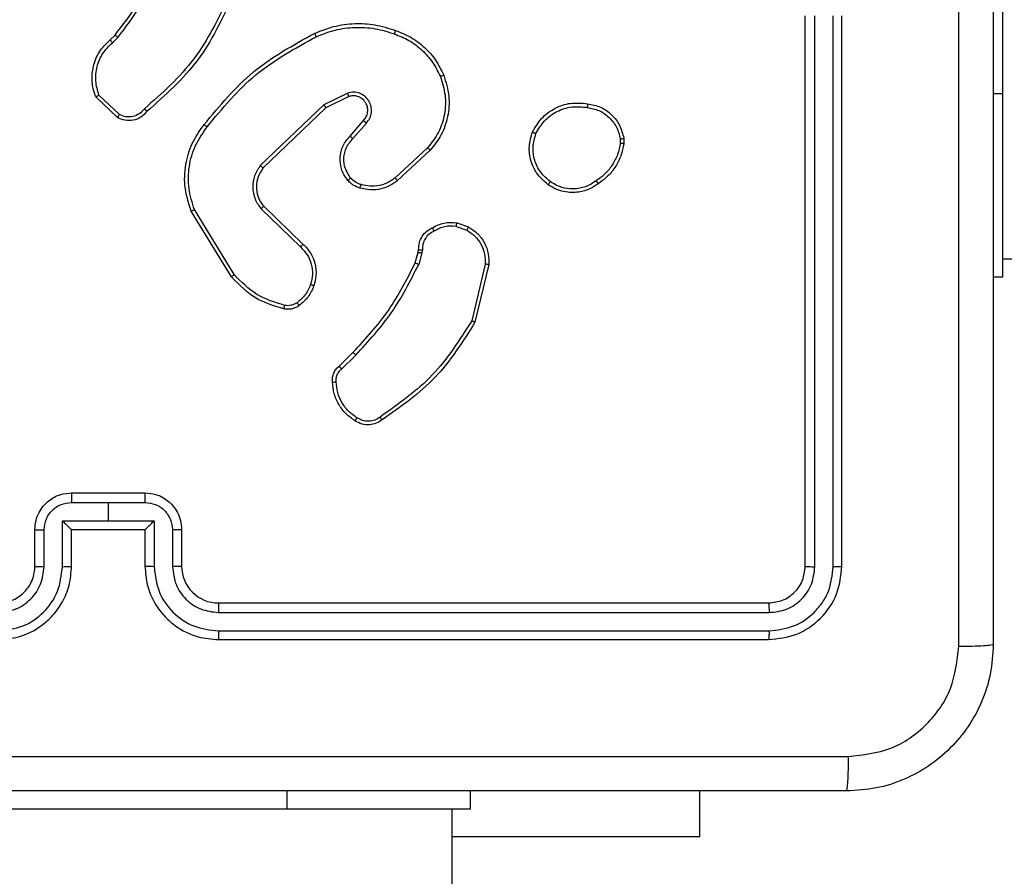
# Model space of a CAD drawing. Units: millimetres. Extents: x 3638 to 5306, y 2756 to 3863.
# Drawn here: x 4382 to 4388, y 3322 to 3327 of the extents above; entities that cross this region are included whole.
import ezdxf

# ---------------------------------------------------------------- set-up
doc = ezdxf.new("R2010")
doc.units = ezdxf.units.MM
doc.header["$LTSCALE"] = 200
doc.header["$PDSIZE"] = -1
doc.layers.add('VP-EQ', color=7, linetype='Continuous', true_color=0x8a3492)
doc.layers.add('VP-HIC', color=6, linetype='Continuous')
doc.dimstyles.get("Standard").update_dxf_attribs({"dimtxt": 14, "dimasz": 20, "dimexe": 20, "dimexo": 50, "dimgap": 20, "dimtad": 0, "dimdec": 0, "dimzin": 0, "dimdsep": 46, "dimtxsty": 'Standard', "dimcen": -0.09, "dimadec": 0, "dimazin": 0, "dimtfac": 1, "dimtdec": 4, "dimtofl": 0, "dimtmove": 0, "dimatfit": 3, "dimfxl": 70, "dimfxlon": 1, "dimtolj": 1, "dimtzin": 0, "dimarcsym": 0})

# ---------------------------------------------------------------- blocks, each defined once
blk = doc.blocks.new('wd1453')
at = {"color": 7, "linetype": 'Continuous', "lineweight": 25}
for p, q in [((3886.2701, 3749.1819), (3886.2701, 3747.1819)), ((3885.1951, 3744.6069), (3885.1951, 3747.6069)), ((3885.2476, 3744.6045), (3885.2475, 3747.6065)), ((3885.3477, 3744.6045), (3885.3476, 3747.6065)), ((3885.3951, 3744.6069), (3885.3951, 3747.6069)), ((3881.4052, 3747.4763), (3881.432, 3747.5027)), ((3881.4179, 3747.4607), (3881.4472, 3747.4896)), ((3881.445, 3747.0529), (3881.3268, 3747.1655)), ((3881.4557, 3747.0696), (3881.3443, 3747.1753)), ((3882.7004, 3747.186), (3882.5706, 3747.1226)), ((3882.7064, 3747.1673), (3882.5818, 3747.1065)), ((3886.2701, 3747.1819), (3886.2701, 3746.1819)), ((3882.5706, 3747.1226), (3882.2239, 3746.7909)), ((3882.5818, 3747.1065), (3882.2392, 3746.7785)), ((3882.7132, 3746.9519), (3882.7869, 3747.0368)), ((3882.728, 3746.9378), (3882.802, 3747.023)), ((3884.1864, 3746.9363), (3884.1866, 3746.9124)), ((3884.2055, 3746.9396), (3884.2058, 3746.9101)), ((3883.1359, 3746.8874), (3882.9599, 3746.7241)), ((3883.1501, 3746.8741), (3882.9721, 3746.7089)), ((3882.0821, 3746.1965), (3881.865, 3746.5507)), ((3882.2278, 3746.5553), (3882.4431, 3746.3477)), ((3882.2424, 3746.5691), (3882.456, 3746.3632)), ((3882.0664, 3746.1844), (3881.8464, 3746.5433)), ((3883.2919, 3746.4593), (3883.3496, 3746.4385)), ((3883.2951, 3746.4794), (3883.3585, 3746.4565)), ((3883.0688, 3746.2612), (3883.0852, 3746.3181)), ((3883.0852, 3746.3181), (3883.0872, 3746.3326)), ((3883.1054, 3746.3149), (3883.0875, 3746.2526)), ((3883.1077, 3746.3312), (3883.1054, 3746.3149)), ((3886.2701, 3746.2819), (3898.5154, 3746.2819)), ((3883.4497, 3746.2533), (3883.3766, 3745.9448)), ((3883.4691, 3746.252), (3883.3942, 3745.9369)), ((3886.2701, 3746.1819), (3886.2201, 3746.1819)), ((3882.6539, 3745.6974), (3882.7297, 3745.7731)), ((3882.6674, 3745.6816), (3882.7441, 3745.7583)), ((3881.1951, 3745.0069), (3881.5951, 3745.0069)), ((3881.1949, 3744.9548), (3881.3951, 3744.9548)), ((3881.3951, 3744.9548), (3881.5952, 3744.9548)), ((3881.3951, 3744.9548), (3881.3951, 3744.8547)), ((3881.1449, 3744.8547), (3881.3951, 3744.8547)), ((3881.1449, 3744.6046), (3881.1449, 3744.8547)), ((3881.3951, 3744.8547), (3881.6452, 3744.8547)), ((3881.6452, 3744.8547), (3881.6452, 3744.6046)), ((3880.9951, 3744.6069), (3880.9951, 3744.8069)), ((3881.0448, 3744.6046), (3881.0448, 3744.8047)), ((3881.1951, 3744.8069), (3881.195, 3744.8069)), ((3881.1951, 3744.6069), (3881.1951, 3744.8069)), ((3881.1951, 3744.8069), (3881.5951, 3744.8069)), ((3881.5951, 3744.8069), (3881.5951, 3744.6069)), ((3881.5951, 3744.8069), (3881.5951, 3744.8069)), ((3881.7453, 3744.8047), (3881.7453, 3744.6046)), ((3881.7951, 3744.8069), (3881.7951, 3744.6069)), ((3881.9951, 3744.4069), (3884.9951, 3744.4069)), ((3881.9954, 3744.3544), (3884.9974, 3744.3543)), ((3881.9954, 3744.2543), (3884.9974, 3744.2543)), ((3881.9951, 3744.2069), (3884.9951, 3744.2069)), ((3883.3701, 3743.2819), (3883.3701, 3743.3819)), ((3884.6201, 3743.1319), (3884.6201, 3743.3819)), ((3882.3701, 3743.2819), (3880.3701, 3743.2819)), ((3883.3701, 3743.2819), (3882.3701, 3743.2819)), ((3883.2701, 3679.0819), (3883.2701, 3743.2819)), ((3884.6201, 3743.1319), (3883.2701, 3743.1319))]:
    blk.add_line(p, q, dxfattribs=at)
at = {"color": 8, "linetype": 'Continuous', "lineweight": 25}
for p, q in [((3886.2701, 3747.1819), (3886.2201, 3747.1819)), ((3882.3701, 3743.2819), (3882.3701, 3743.3819))]:
    blk.add_line(p, q, dxfattribs=at)
at = {"color": 7, "linetype": 'Continuous', "lineweight": 25}
blk.add_arc((3881.995, 3744.6069), 0.2, 179.9923, 270.0042, dxfattribs=at)
for points, knots in [([(3886.0324, 3744.1711), (3886.0323, 3745.0676), (3886.0323, 3746.8605), (3886.0323, 3749.5533), (3886.0323, 3751.3461), (3886.0324, 3752.2426)], [0, 0, 0, 0, 0.333337, 0.666663, 1, 1, 1, 1]), ([(3886.2201, 3752.2319), (3886.2201, 3751.3379), (3886.2201, 3749.5497), (3886.2201, 3746.8641), (3886.2201, 3745.0758), (3886.2201, 3744.1819)], [0, 0, 0, 0, 0.333295, 0.666702, 1, 1, 1, 1]), ([(3881.432, 3747.5027), (3881.4738, 3747.5564), (3881.5584, 3747.665), (3881.6126, 3747.7915), (3881.6399, 3747.8555)], [0, 0, 0, 0, 0.494656, 1, 1, 1, 1]), ([(3881.4472, 3747.4896), (3881.4902, 3747.5449), (3881.5762, 3747.6555), (3881.6313, 3747.7843), (3881.6588, 3747.8488)], [0, 0, 0, 0, 0.500025, 1, 1, 1, 1]), ([(3882.0506, 3747.7085), (3881.9946, 3747.5916), (3881.8825, 3747.3579), (3881.6886, 3747.1859), (3881.5917, 3747.0999)], [0, 0, 0, 0, 0.499999, 1, 1, 1, 1]), ([(3882.0694, 3747.7022), (3882.0139, 3747.5854), (3881.9013, 3747.3487), (3881.7054, 3747.1744), (3881.6061, 3747.0861)], [0, 0, 0, 0, 0.493276, 1, 1, 1, 1]), ([(3882.52, 3747.5115), (3882.5541, 3747.5253), (3882.6242, 3747.5535), (3882.7361, 3747.5678), (3882.8509, 3747.5624), (3882.923, 3747.5397), (3882.9602, 3747.528)], [0, 0, 0, 0, 0.243398, 0.499996, 0.74201, 1, 1, 1, 1]), ([(3882.5287, 3747.4932), (3882.5626, 3747.5067), (3882.6304, 3747.5337), (3882.7396, 3747.5469), (3882.8495, 3747.5418), (3882.9191, 3747.5199), (3882.9539, 3747.509)], [0, 0, 0, 0, 0.249959, 0.500007, 0.750059, 1, 1, 1, 1]), ([(3882.9602, 3747.528), (3882.9602, 3747.5278), (3882.9601, 3747.5273), (3882.9592, 3747.5243), (3882.958, 3747.5207), (3882.9569, 3747.5173), (3882.9555, 3747.5133), (3882.9545, 3747.5104), (3882.9539, 3747.509)], [0, 0, 0, 0, 0.209386, 0.445121, 0.573382, 0.709156, 0.851304, 1, 1, 1, 1]), ([(3882.9602, 3747.528), (3882.989, 3747.5166), (3883.0466, 3747.4938), (3883.1208, 3747.4371), (3883.183, 3747.3674), (3883.21, 3747.3117), (3883.2236, 3747.2839)], [0, 0, 0, 0, 0.250005, 0.500008, 0.750008, 1, 1, 1, 1]), ([(3881.3268, 3747.1655), (3881.3199, 3747.1862), (3881.3094, 3747.2178), (3881.3048, 3747.2775), (3881.3134, 3747.3444), (3881.3473, 3747.4201), (3881.3867, 3747.4583), (3881.4052, 3747.4763)], [0, 0, 0, 0, 0.190196, 0.290668, 0.522252, 0.775128, 1, 1, 1, 1]), ([(3881.3443, 3747.1753), (3881.3369, 3747.2006), (3881.3221, 3747.2513), (3881.3309, 3747.3309), (3881.3615, 3747.4051), (3881.3991, 3747.4422), (3881.4179, 3747.4607)], [0, 0, 0, 0, 0.249982, 0.499936, 0.749827, 1, 1, 1, 1]), ([(3881.4052, 3747.4763), (3881.4054, 3747.4761), (3881.4057, 3747.4756), (3881.4087, 3747.472), (3881.4129, 3747.4668), (3881.4162, 3747.4628), (3881.4179, 3747.4607)], [0, 0, 0, 0, 0.2501858, 0.4999624, 0.7493186, 1, 1, 1, 1]), ([(3881.432, 3747.5027), (3881.4323, 3747.5024), (3881.4328, 3747.5019), (3881.4369, 3747.4984), (3881.4419, 3747.4941), (3881.4455, 3747.4911), (3881.4472, 3747.4896)], [0, 0, 0, 0, 0.279856, 0.559151, 0.779765, 1, 1, 1, 1]), ([(3881.9175, 3747.0142), (3882.002, 3747.1164), (3882.1709, 3747.3208), (3882.4036, 3747.448), (3882.52, 3747.5115)], [0, 0, 0, 0, 0.500129, 1, 1, 1, 1]), ([(3881.9335, 3747.0017), (3882.017, 3747.1026), (3882.184, 3747.3045), (3882.4138, 3747.4303), (3882.5287, 3747.4932)], [0, 0, 0, 0, 0.499988, 1, 1, 1, 1]), ([(3882.52, 3747.5115), (3882.5201, 3747.5113), (3882.5204, 3747.5107), (3882.5224, 3747.5065), (3882.5253, 3747.5004), (3882.5275, 3747.4956), (3882.5287, 3747.4932)], [0, 0, 0, 0, 0.2501279, 0.4999049, 0.7501412, 1, 1, 1, 1]), ([(3882.9539, 3747.509), (3882.9814, 3747.498), (3883.0363, 3747.4762), (3883.1068, 3747.4217), (3883.1665, 3747.3556), (3883.1925, 3747.3026), (3883.2055, 3747.276)], [0, 0, 0, 0, 0.249927, 0.499984, 0.75009, 1, 1, 1, 1]), ([(3883.2055, 3747.276), (3883.216, 3747.2428), (3883.237, 3747.1763), (3883.2317, 3747.0708), (3883.2002, 3746.9699), (3883.1573, 3746.9149), (3883.1359, 3746.8874)], [0, 0, 0, 0, 0.249968, 0.499972, 0.749847, 1, 1, 1, 1]), ([(3883.2236, 3747.2839), (3883.2353, 3747.2462), (3883.2584, 3747.1724), (3883.2494, 3747.0584), (3883.2146, 3746.9557), (3883.1712, 3746.9008), (3883.1501, 3746.8741)], [0, 0, 0, 0, 0.268415, 0.524551, 0.76841, 1, 1, 1, 1]), ([(3883.2236, 3747.2839), (3883.2233, 3747.2837), (3883.2228, 3747.2834), (3883.2187, 3747.2816), (3883.2127, 3747.279), (3883.2079, 3747.277), (3883.2055, 3747.276)], [0, 0, 0, 0, 0.250402, 0.499678, 0.749498, 1, 1, 1, 1]), ([(3881.3268, 3747.1655), (3881.327, 3747.1656), (3881.3275, 3747.1658), (3881.3303, 3747.1674), (3881.3336, 3747.1692), (3881.3367, 3747.171), (3881.3404, 3747.173), (3881.343, 3747.1745), (3881.3443, 3747.1753)], [0, 0, 0, 0, 0.213605, 0.450707, 0.578345, 0.712832, 0.853465, 1, 1, 1, 1]), ([(3882.802, 3747.023), (3882.8088, 3747.0316), (3882.8225, 3747.0488), (3882.8312, 3747.0813), (3882.8293, 3747.1145), (3882.8166, 3747.1452), (3882.7946, 3747.1703), (3882.7656, 3747.1866), (3882.7326, 3747.1932), (3882.7112, 3747.1884), (3882.7004, 3747.186)], [0, 0, 0, 0, 0.125088, 0.250158, 0.374939, 0.499987, 0.624886, 0.749993, 0.875017, 1, 1, 1, 1]), ([(3882.7064, 3747.1673), (3882.7064, 3747.1676), (3882.7062, 3747.1682), (3882.7049, 3747.1724), (3882.7029, 3747.1786), (3882.7012, 3747.1835), (3882.7004, 3747.186)], [0, 0, 0, 0, 0.249751, 0.499767, 0.749446, 1, 1, 1, 1]), ([(3882.7869, 3747.0368), (3882.7924, 3747.0435), (3882.8034, 3747.057), (3882.8101, 3747.0813), (3882.8097, 3747.1056), (3882.8017, 3747.1305), (3882.7864, 3747.15), (3882.7688, 3747.162), (3882.7508, 3747.1695), (3882.7293, 3747.1727), (3882.7135, 3747.1689), (3882.7064, 3747.1673)], [0, 0, 0, 0, 0.122004, 0.248521, 0.350825, 0.46724, 0.61705, 0.696852, 0.769154, 0.895992, 1, 1, 1, 1]), ([(3881.6061, 3747.0861), (3881.5957, 3747.0748), (3881.5749, 3747.0523), (3881.5314, 3747.0361), (3881.4857, 3747.0347), (3881.4585, 3747.0468), (3881.445, 3747.0529)], [0, 0, 0, 0, 0.254988, 0.506627, 0.75496, 1, 1, 1, 1]), ([(3881.5917, 3747.0999), (3881.5832, 3747.0903), (3881.5662, 3747.0712), (3881.53, 3747.0564), (3881.491, 3747.0542), (3881.4675, 3747.0645), (3881.4557, 3747.0696)], [0, 0, 0, 0, 0.249919, 0.499909, 0.749679, 1, 1, 1, 1]), ([(3881.6061, 3747.0861), (3881.6059, 3747.0862), (3881.6055, 3747.0866), (3881.6031, 3747.0891), (3881.6002, 3747.0917), (3881.5977, 3747.0942), (3881.5948, 3747.0969), (3881.5927, 3747.0989), (3881.5917, 3747.0999)], [0, 0, 0, 0, 0.228363, 0.470447, 0.59669, 0.727734, 0.862162, 1, 1, 1, 1]), ([(3882.5818, 3747.1065), (3882.5817, 3747.1066), (3882.5815, 3747.107), (3882.5799, 3747.1093), (3882.5779, 3747.1122), (3882.5758, 3747.1152), (3882.5733, 3747.1187), (3882.5715, 3747.1212), (3882.5706, 3747.1226)], [0, 0, 0, 0, 0.194388, 0.425021, 0.554786, 0.693755, 0.842215, 1, 1, 1, 1]), ([(3883.7077, 3746.9733), (3883.7226, 3746.9994), (3883.753, 3747.0524), (3883.8277, 3747.1064), (3883.9161, 3747.1369), (3883.9769, 3747.1312), (3884.0083, 3747.1282)], [0, 0, 0, 0, 0.245334, 0.500027, 0.742737, 1, 1, 1, 1]), ([(3883.7267, 3746.9652), (3883.741, 3746.9897), (3883.7696, 3747.0386), (3883.8395, 3747.0891), (3883.9213, 3747.1166), (3883.9777, 3747.1109), (3884.006, 3747.1081)], [0, 0, 0, 0, 0.249973, 0.499924, 0.749749, 1, 1, 1, 1]), ([(3884.0083, 3747.1282), (3884.0083, 3747.1279), (3884.0084, 3747.1274), (3884.0081, 3747.1241), (3884.0076, 3747.1202), (3884.0072, 3747.1166), (3884.0066, 3747.1125), (3884.0062, 3747.1096), (3884.006, 3747.1081)], [0, 0, 0, 0, 0.21967, 0.458415, 0.585458, 0.718792, 0.856775, 1, 1, 1, 1]), ([(3884.006, 3747.1081), (3884.028, 3747.1036), (3884.072, 3747.0947), (3884.1279, 3747.0556), (3884.17, 3747.0018), (3884.181, 3746.9582), (3884.1864, 3746.9363)], [0, 0, 0, 0, 0.249962, 0.499927, 0.749767, 1, 1, 1, 1]), ([(3884.0083, 3747.1282), (3884.0324, 3747.1233), (3884.0806, 3747.1135), (3884.1413, 3747.0704), (3884.1874, 3747.0116), (3884.1994, 3746.9638), (3884.2055, 3746.9396)], [0, 0, 0, 0, 0.250013, 0.499982, 0.746691, 1, 1, 1, 1]), ([(3881.445, 3747.0529), (3881.4451, 3747.0531), (3881.4454, 3747.0535), (3881.4472, 3747.0562), (3881.4492, 3747.0593), (3881.4511, 3747.0623), (3881.4533, 3747.0658), (3881.4549, 3747.0683), (3881.4557, 3747.0696)], [0, 0, 0, 0, 0.215559, 0.453487, 0.580968, 0.714658, 0.854626, 1, 1, 1, 1]), ([(3882.7869, 3747.0368), (3882.787, 3747.0368), (3882.7873, 3747.0366), (3882.789, 3747.035), (3882.7915, 3747.0327), (3882.7943, 3747.0301), (3882.7979, 3747.0268), (3882.8006, 3747.0243), (3882.802, 3747.023)], [0, 0, 0, 0, 0.155916, 0.374796, 0.507587, 0.655534, 0.819816, 1, 1, 1, 1]), ([(3881.8464, 3746.5433), (3881.8323, 3746.5892), (3881.8051, 3746.6771), (3881.8157, 3746.8098), (3881.8529, 3746.9239), (3881.8968, 3746.9852), (3881.9175, 3747.0142)], [0, 0, 0, 0, 0.286585, 0.548834, 0.786608, 1, 1, 1, 1]), ([(3881.865, 3746.5507), (3881.8528, 3746.5889), (3881.8286, 3746.6652), (3881.8323, 3746.7863), (3881.8645, 3746.9033), (3881.9105, 3746.9689), (3881.9335, 3747.0017)], [0, 0, 0, 0, 0.250012, 0.499978, 0.749901, 1, 1, 1, 1]), ([(3881.9335, 3747.0017), (3881.9322, 3747.0027), (3881.9298, 3747.0046), (3881.9264, 3747.0072), (3881.9235, 3747.0095), (3881.9205, 3747.0118), (3881.918, 3747.0138), (3881.9177, 3747.0141), (3881.9175, 3747.0142)], [0, 0, 0, 0, 0.150329, 0.293531, 0.429042, 0.557352, 0.792415, 1, 1, 1, 1]), ([(3882.7011, 3746.7103), (3882.6934, 3746.7207), (3882.6788, 3746.7403), (3882.6623, 3746.782), (3882.6558, 3746.8363), (3882.6708, 3746.901), (3882.6992, 3746.9352), (3882.7132, 3746.9519)], [0, 0, 0, 0, 0.145255, 0.27603, 0.502107, 0.756335, 1, 1, 1, 1]), ([(3882.7165, 3746.723), (3882.7056, 3746.7396), (3882.6837, 3746.7727), (3882.6764, 3746.8328), (3882.6898, 3746.8921), (3882.7153, 3746.9225), (3882.728, 3746.9378)], [0, 0, 0, 0, 0.249974, 0.499852, 0.749605, 1, 1, 1, 1]), ([(3882.7132, 3746.9519), (3882.7133, 3746.9517), (3882.7137, 3746.9514), (3882.716, 3746.9492), (3882.7187, 3746.9466), (3882.7215, 3746.944), (3882.7246, 3746.9411), (3882.7269, 3746.9389), (3882.728, 3746.9378)], [0, 0, 0, 0, 0.205834, 0.440683, 0.569536, 0.705263, 0.849601, 1, 1, 1, 1]), ([(3883.7923, 3746.6878), (3883.7698, 3746.7076), (3883.7292, 3746.7432), (3883.6961, 3746.8178), (3883.685, 3746.8959), (3883.7001, 3746.9476), (3883.7077, 3746.9733)], [0, 0, 0, 0, 0.277667, 0.49989, 0.750876, 1, 1, 1, 1]), ([(3883.7077, 3746.9733), (3883.7079, 3746.9732), (3883.7084, 3746.973), (3883.7115, 3746.9717), (3883.7151, 3746.9701), (3883.7186, 3746.9687), (3883.7225, 3746.967), (3883.7253, 3746.9658), (3883.7267, 3746.9652)], [0, 0, 0, 0, 0.217074, 0.455196, 0.583239, 0.716721, 0.85559, 1, 1, 1, 1]), ([(3883.8046, 3746.7037), (3883.7859, 3746.7198), (3883.7485, 3746.7519), (3883.7166, 3746.8198), (3883.7064, 3746.8941), (3883.7199, 3746.9415), (3883.7267, 3746.9652)], [0, 0, 0, 0, 0.25023, 0.500058, 0.750054, 1, 1, 1, 1]), ([(3884.1864, 3746.9363), (3884.189, 3746.9367), (3884.194, 3746.9375), (3884.2003, 3746.9386), (3884.2046, 3746.9393), (3884.2052, 3746.9395), (3884.2055, 3746.9396)], [0, 0, 0, 0, 0.25035, 0.500031, 0.749441, 1, 1, 1, 1]), ([(3883.1501, 3746.8741), (3883.1499, 3746.8744), (3883.1495, 3746.8748), (3883.1462, 3746.8778), (3883.1415, 3746.8822), (3883.1378, 3746.8857), (3883.1359, 3746.8874)], [0, 0, 0, 0, 0.250588, 0.499965, 0.749856, 1, 1, 1, 1]), ([(3884.1866, 3746.9124), (3884.1825, 3746.8919), (3884.1743, 3746.8509), (3884.1451, 3746.795), (3884.1063, 3746.7452), (3884.0725, 3746.7206), (3884.0555, 3746.7083)], [0, 0, 0, 0, 0.249962, 0.500005, 0.750101, 1, 1, 1, 1]), ([(3884.2058, 3746.9101), (3884.2015, 3746.8885), (3884.193, 3746.8451), (3884.1626, 3746.7854), (3884.1211, 3746.732), (3884.0847, 3746.7056), (3884.0664, 3746.6923)], [0, 0, 0, 0, 0.24699, 0.495981, 0.746975, 1, 1, 1, 1]), ([(3884.2058, 3746.9101), (3884.2054, 3746.9101), (3884.2046, 3746.9102), (3884.1996, 3746.9108), (3884.1933, 3746.9115), (3884.1889, 3746.9121), (3884.1866, 3746.9124)], [0, 0, 0, 0, 0.279715, 0.558991, 0.779409, 1, 1, 1, 1]), ([(3882.2239, 3746.7909), (3882.2121, 3746.7729), (3882.1886, 3746.7371), (3882.1795, 3746.6723), (3882.1909, 3746.608), (3882.2155, 3746.5728), (3882.2278, 3746.5553)], [0, 0, 0, 0, 0.250279, 0.500106, 0.750121, 1, 1, 1, 1]), ([(3882.2392, 3746.7785), (3882.2289, 3746.763), (3882.2083, 3746.7318), (3882.1998, 3746.6769), (3882.2066, 3746.6342), (3882.2208, 3746.5981), (3882.2338, 3746.5806), (3882.2424, 3746.5691)], [0, 0, 0, 0, 0.2442, 0.489943, 0.713074, 0.811074, 1, 1, 1, 1]), ([(3882.2392, 3746.7785), (3882.2389, 3746.7787), (3882.2384, 3746.779), (3882.2349, 3746.7819), (3882.2299, 3746.786), (3882.2259, 3746.7892), (3882.2239, 3746.7909)], [0, 0, 0, 0, 0.250539, 0.500295, 0.749702, 1, 1, 1, 1]), ([(3882.7011, 3746.7103), (3882.7013, 3746.7105), (3882.7019, 3746.7108), (3882.7054, 3746.7137), (3882.7105, 3746.718), (3882.7145, 3746.7213), (3882.7165, 3746.723)], [0, 0, 0, 0, 0.249793, 0.500404, 0.750034, 1, 1, 1, 1]), ([(3882.7668, 3746.6685), (3882.7544, 3746.6731), (3882.7405, 3746.6783), (3882.726, 3746.688), (3882.7153, 3746.6957), (3882.7072, 3746.704), (3882.7011, 3746.7103)], [0, 0, 0, 0, 0.499366, 0.560135, 0.663805, 1, 1, 1, 1]), ([(3882.7729, 3746.6872), (3882.7623, 3746.6912), (3882.7409, 3746.6992), (3882.7247, 3746.7151), (3882.7165, 3746.723)], [0, 0, 0, 0, 0.500034, 1, 1, 1, 1]), ([(3882.9721, 3746.7089), (3882.9587, 3746.6992), (3882.931, 3746.6793), (3882.8806, 3746.662), (3882.8241, 3746.6555), (3882.7863, 3746.6641), (3882.7668, 3746.6685)], [0, 0, 0, 0, 0.226409, 0.46856, 0.726431, 1, 1, 1, 1]), ([(3882.9599, 3746.7241), (3882.9463, 3746.7144), (3882.9193, 3746.6952), (3882.8714, 3746.6802), (3882.8214, 3746.676), (3882.7891, 3746.6835), (3882.7729, 3746.6872)], [0, 0, 0, 0, 0.250027, 0.500039, 0.749995, 1, 1, 1, 1]), ([(3882.9721, 3746.7089), (3882.9719, 3746.7091), (3882.9716, 3746.7096), (3882.9688, 3746.7131), (3882.9647, 3746.7181), (3882.9615, 3746.7221), (3882.9599, 3746.7241)], [0, 0, 0, 0, 0.250369, 0.499841, 0.749252, 1, 1, 1, 1]), ([(3882.7668, 3746.6685), (3882.767, 3746.6687), (3882.7673, 3746.6693), (3882.7687, 3746.6736), (3882.7707, 3746.6798), (3882.7722, 3746.6848), (3882.7729, 3746.6872)], [0, 0, 0, 0, 0.2499676, 0.4999675, 0.7497679, 1, 1, 1, 1]), ([(3883.7923, 3746.6878), (3883.7926, 3746.688), (3883.7931, 3746.6884), (3883.796, 3746.692), (3883.8, 3746.6973), (3883.803, 3746.7016), (3883.8046, 3746.7037)], [0, 0, 0, 0, 0.25016, 0.49967, 0.750062, 1, 1, 1, 1]), ([(3884.0664, 3746.6923), (3884.0524, 3746.6828), (3884.0202, 3746.6608), (3883.9558, 3746.642), (3883.8904, 3746.6439), (3883.8335, 3746.6615), (3883.8064, 3746.6788), (3883.7923, 3746.6878)], [0, 0, 0, 0, 0.172878, 0.397061, 0.672244, 0.829674, 1, 1, 1, 1]), ([(3884.0555, 3746.7083), (3884.0366, 3746.6961), (3883.9986, 3746.6717), (3883.9309, 3746.6603), (3883.8627, 3746.669), (3883.824, 3746.6921), (3883.8046, 3746.7037)], [0, 0, 0, 0, 0.24995, 0.499931, 0.749782, 1, 1, 1, 1]), ([(3884.0664, 3746.6923), (3884.0663, 3746.6926), (3884.0661, 3746.693), (3884.0644, 3746.6956), (3884.0623, 3746.6987), (3884.0603, 3746.7015), (3884.058, 3746.7048), (3884.0564, 3746.7071), (3884.0555, 3746.7083)], [0, 0, 0, 0, 0.217637, 0.456571, 0.584255, 0.717806, 0.856351, 1, 1, 1, 1]), ([(3881.8464, 3746.5433), (3881.8467, 3746.5434), (3881.8473, 3746.5436), (3881.8516, 3746.5452), (3881.8577, 3746.5477), (3881.8625, 3746.5497), (3881.865, 3746.5507)], [0, 0, 0, 0, 0.250012, 0.49975, 0.749766, 1, 1, 1, 1]), ([(3882.2424, 3746.5691), (3882.2422, 3746.5688), (3882.2419, 3746.5683), (3882.2386, 3746.5651), (3882.2337, 3746.5606), (3882.2298, 3746.557), (3882.2278, 3746.5553)], [0, 0, 0, 0, 0.250541, 0.500647, 0.749831, 1, 1, 1, 1]), ([(3883.0872, 3746.3326), (3883.0878, 3746.3455), (3883.089, 3746.3711), (3883.1053, 3746.4059), (3883.1294, 3746.4345), (3883.1508, 3746.4462), (3883.1613, 3746.452)], [0, 0, 0, 0, 0.259318, 0.512423, 0.759379, 1, 1, 1, 1]), ([(3883.1613, 3746.452), (3883.1824, 3746.4627), (3883.2244, 3746.484), (3883.2715, 3746.481), (3883.2951, 3746.4794)], [0, 0, 0, 0, 0.499992, 1, 1, 1, 1]), ([(3883.1613, 3746.452), (3883.1615, 3746.4517), (3883.1618, 3746.4513), (3883.1635, 3746.4481), (3883.1654, 3746.4446), (3883.1672, 3746.4413), (3883.1691, 3746.4377), (3883.1705, 3746.4351), (3883.1712, 3746.4338)], [0, 0, 0, 0, 0.226637, 0.468522, 0.595453, 0.726509, 0.861462, 1, 1, 1, 1]), ([(3883.2919, 3746.4593), (3883.2707, 3746.4606), (3883.2281, 3746.4631), (3883.1902, 3746.4436), (3883.1712, 3746.4338)], [0, 0, 0, 0, 0.500062, 1, 1, 1, 1]), ([(3883.2919, 3746.4593), (3883.2922, 3746.4608), (3883.2927, 3746.4637), (3883.2934, 3746.4678), (3883.294, 3746.4714), (3883.2946, 3746.4752), (3883.2951, 3746.4786), (3883.2951, 3746.4792), (3883.2951, 3746.4794)], [0, 0, 0, 0, 0.140999, 0.277773, 0.410306, 0.537707, 0.77748, 1, 1, 1, 1]), ([(3883.3585, 3746.4565), (3883.3584, 3746.4561), (3883.3582, 3746.4554), (3883.3559, 3746.4505), (3883.3528, 3746.4446), (3883.3507, 3746.4405), (3883.3496, 3746.4385)], [0, 0, 0, 0, 0.279532, 0.559073, 0.779295, 1, 1, 1, 1]), ([(3883.3585, 3746.4565), (3883.3758, 3746.4453), (3883.4104, 3746.4229), (3883.4479, 3746.3709), (3883.4697, 3746.3122), (3883.4693, 3746.271), (3883.4691, 3746.252)], [0, 0, 0, 0, 0.250057, 0.499953, 0.769732, 1, 1, 1, 1]), ([(3883.1712, 3746.4338), (3883.1617, 3746.4287), (3883.1428, 3746.4185), (3883.1219, 3746.3933), (3883.1087, 3746.3635), (3883.1081, 3746.342), (3883.1077, 3746.3312)], [0, 0, 0, 0, 0.250031, 0.499956, 0.750024, 1, 1, 1, 1]), ([(3883.3496, 3746.4385), (3883.3652, 3746.4283), (3883.3965, 3746.4079), (3883.4296, 3746.3621), (3883.4498, 3746.3093), (3883.4497, 3746.272), (3883.4497, 3746.2533)], [0, 0, 0, 0, 0.250005, 0.499984, 0.749952, 1, 1, 1, 1]), ([(3882.456, 3746.3632), (3882.4558, 3746.3628), (3882.4554, 3746.3621), (3882.452, 3746.358), (3882.4477, 3746.3529), (3882.4446, 3746.3494), (3882.4431, 3746.3477)], [0, 0, 0, 0, 0.280226, 0.559032, 0.779861, 1, 1, 1, 1]), ([(3882.4431, 3746.3477), (3882.4561, 3746.334), (3882.4822, 3746.3068), (3882.504, 3746.2539), (3882.5115, 3746.1972), (3882.5023, 3746.1606), (3882.4977, 3746.1423)], [0, 0, 0, 0, 0.25001, 0.500034, 0.749898, 1, 1, 1, 1]), ([(3882.456, 3746.3632), (3882.4595, 3746.36), (3882.4692, 3746.3511), (3882.486, 3746.3319), (3882.5062, 3746.301), (3882.5248, 3746.2532), (3882.5315, 3746.1947), (3882.5211, 3746.1544), (3882.5164, 3746.1363)], [0, 0, 0, 0, 0.056645, 0.15904, 0.307047, 0.500558, 0.775376, 1, 1, 1, 1]), ([(3883.0852, 3746.3181), (3883.0856, 3746.318), (3883.0863, 3746.3178), (3883.0918, 3746.3169), (3883.0985, 3746.3159), (3883.1031, 3746.3152), (3883.1054, 3746.3149)], [0, 0, 0, 0, 0.279889, 0.55938, 0.779727, 1, 1, 1, 1]), ([(3883.0872, 3746.3326), (3883.0875, 3746.3325), (3883.088, 3746.3324), (3883.0916, 3746.332), (3883.0956, 3746.3318), (3883.0993, 3746.3316), (3883.1034, 3746.3314), (3883.1062, 3746.3313), (3883.1077, 3746.3312)], [0, 0, 0, 0, 0.22788, 0.469836, 0.596917, 0.727135, 0.86196, 1, 1, 1, 1]), ([(3882.7297, 3745.7731), (3882.7976, 3745.8466), (3882.9333, 3745.9935), (3883.0236, 3746.172), (3883.0688, 3746.2612)], [0, 0, 0, 0, 0.499993, 1, 1, 1, 1]), ([(3882.7441, 3745.7583), (3882.8128, 3745.8327), (3882.9502, 3745.9815), (3883.0417, 3746.1622), (3883.0875, 3746.2526)], [0, 0, 0, 0, 0.49999, 1, 1, 1, 1]), ([(3883.0688, 3746.2612), (3883.0692, 3746.261), (3883.0699, 3746.2606), (3883.0748, 3746.2583), (3883.081, 3746.2555), (3883.0853, 3746.2535), (3883.0875, 3746.2526)], [0, 0, 0, 0, 0.279815, 0.559262, 0.779119, 1, 1, 1, 1]), ([(3883.4691, 3746.252), (3883.4688, 3746.252), (3883.4682, 3746.2519), (3883.4637, 3746.2522), (3883.4573, 3746.2527), (3883.4522, 3746.2531), (3883.4497, 3746.2533)], [0, 0, 0, 0, 0.249848, 0.500194, 0.749558, 1, 1, 1, 1]), ([(3882.0664, 3746.1844), (3882.0667, 3746.1845), (3882.0673, 3746.1848), (3882.0709, 3746.1875), (3882.0761, 3746.1916), (3882.0801, 3746.1949), (3882.0821, 3746.1965)], [0, 0, 0, 0, 0.250223, 0.500156, 0.749717, 1, 1, 1, 1]), ([(3882.3529, 3746.0099), (3882.3043, 3746.0239), (3882.1936, 3746.0559), (3882.1121, 3746.1382), (3882.0664, 3746.1844)], [0, 0, 0, 0, 0.439124, 1, 1, 1, 1]), ([(3882.3572, 3746.0289), (3882.3041, 3746.045), (3882.198, 3746.0772), (3882.1208, 3746.1567), (3882.0821, 3746.1965)], [0, 0, 0, 0, 0.499992, 1, 1, 1, 1]), ([(3882.4977, 3746.1423), (3882.4893, 3746.123), (3882.4725, 3746.0845), (3882.4405, 3746.0571), (3882.4245, 3746.0434)], [0, 0, 0, 0, 0.500038, 1, 1, 1, 1]), ([(3882.5164, 3746.1363), (3882.5072, 3746.1151), (3882.4887, 3746.0728), (3882.4536, 3746.0428), (3882.4361, 3746.0278)], [0, 0, 0, 0, 0.4999415, 1, 1, 1, 1]), ([(3882.5164, 3746.1363), (3882.516, 3746.1364), (3882.5154, 3746.1365), (3882.5112, 3746.1378), (3882.505, 3746.1398), (3882.5002, 3746.1415), (3882.4977, 3746.1423)], [0, 0, 0, 0, 0.249736, 0.49993, 0.749404, 1, 1, 1, 1]), ([(3882.3529, 3746.0099), (3882.353, 3746.0101), (3882.3532, 3746.0107), (3882.3542, 3746.0151), (3882.3556, 3746.0214), (3882.3567, 3746.0264), (3882.3572, 3746.0289)], [0, 0, 0, 0, 0.250228, 0.499614, 0.749744, 1, 1, 1, 1]), ([(3882.4361, 3746.0278), (3882.43, 3746.0239), (3882.4179, 3746.0162), (3882.3971, 3746.0095), (3882.375, 3746.0067), (3882.3603, 3746.0088), (3882.3529, 3746.0099)], [0, 0, 0, 0, 0.244011, 0.491864, 0.743971, 1, 1, 1, 1]), ([(3882.4245, 3746.0434), (3882.4196, 3746.0403), (3882.4096, 3746.0339), (3882.3925, 3746.0287), (3882.3748, 3746.0264), (3882.3631, 3746.0281), (3882.3572, 3746.0289)], [0, 0, 0, 0, 0.2498142, 0.4999169, 0.7499738, 1, 1, 1, 1]), ([(3882.4361, 3746.0278), (3882.4358, 3746.0281), (3882.4353, 3746.0287), (3882.4323, 3746.0328), (3882.4285, 3746.0379), (3882.4259, 3746.0416), (3882.4245, 3746.0434)], [0, 0, 0, 0, 0.279302, 0.558693, 0.77903, 1, 1, 1, 1]), ([(3883.3766, 3745.9448), (3883.3106, 3745.8408), (3883.1787, 3745.6329), (3882.9773, 3745.4912), (3882.8766, 3745.4203)], [0, 0, 0, 0, 0.4999931, 1, 1, 1, 1]), ([(3883.3942, 3745.9369), (3883.3275, 3745.8313), (3883.1942, 3745.6201), (3882.9898, 3745.4764), (3882.8877, 3745.4046)], [0, 0, 0, 0, 0.500003, 1, 1, 1, 1]), ([(3883.3942, 3745.9369), (3883.394, 3745.9369), (3883.3936, 3745.9371), (3883.391, 3745.9382), (3883.3877, 3745.9396), (3883.3845, 3745.9411), (3883.3808, 3745.9428), (3883.378, 3745.9441), (3883.3766, 3745.9448)], [0, 0, 0, 0, 0.201344, 0.434423, 0.563943, 0.701029, 0.846575, 1, 1, 1, 1]), ([(3882.7297, 3745.7731), (3882.7297, 3745.7731), (3882.7298, 3745.7729), (3882.7307, 3745.772), (3882.732, 3745.7706), (3882.7338, 3745.7688), (3882.736, 3745.7665), (3882.7385, 3745.7639), (3882.7413, 3745.7612), (3882.7431, 3745.7593), (3882.7441, 3745.7583)], [0, 0, 0, 0, 0.124989, 0.250645, 0.375479, 0.499933, 0.625202, 0.750014, 0.8749, 1, 1, 1, 1]), ([(3882.6178, 3745.6111), (3882.6174, 3745.6197), (3882.6166, 3745.6369), (3882.6243, 3745.6612), (3882.6367, 3745.6821), (3882.6483, 3745.6924), (3882.6539, 3745.6974)], [0, 0, 0, 0, 0.262834, 0.524846, 0.770606, 1, 1, 1, 1]), ([(3882.6539, 3745.6974), (3882.6541, 3745.6972), (3882.6544, 3745.6968), (3882.6565, 3745.6942), (3882.6591, 3745.6912), (3882.6615, 3745.6884), (3882.6644, 3745.6852), (3882.6664, 3745.6828), (3882.6674, 3745.6816)], [0, 0, 0, 0, 0.213482, 0.450003, 0.578138, 0.7124, 0.853379, 1, 1, 1, 1]), ([(3882.6381, 3745.6119), (3882.6377, 3745.6185), (3882.6369, 3745.6318), (3882.6425, 3745.6511), (3882.6524, 3745.6685), (3882.6624, 3745.6773), (3882.6674, 3745.6816)], [0, 0, 0, 0, 0.250157, 0.499902, 0.7499, 1, 1, 1, 1]), ([(3882.6178, 3745.6111), (3882.6181, 3745.611), (3882.6187, 3745.6109), (3882.6232, 3745.611), (3882.6289, 3745.6113), (3882.634, 3745.6116), (3882.6367, 3745.6118), (3882.6381, 3745.6119)], [0, 0, 0, 0, 0.241805, 0.488802, 0.740623, 0.869633, 1, 1, 1, 1]), ([(3882.7401, 3745.4), (3882.7227, 3745.4123), (3882.6879, 3745.4368), (3882.6497, 3745.4886), (3882.6237, 3745.5475), (3882.6198, 3745.5899), (3882.6178, 3745.6111)], [0, 0, 0, 0, 0.250005, 0.499975, 0.750019, 1, 1, 1, 1]), ([(3882.7513, 3745.4161), (3882.7351, 3745.4275), (3882.7028, 3745.4502), (3882.6673, 3745.4982), (3882.6434, 3745.5529), (3882.6399, 3745.5922), (3882.6381, 3745.6119)], [0, 0, 0, 0, 0.250016, 0.499999, 0.750024, 1, 1, 1, 1]), ([(3882.7401, 3745.4), (3882.7403, 3745.4002), (3882.7407, 3745.4006), (3882.7426, 3745.4032), (3882.7448, 3745.4063), (3882.7467, 3745.4092), (3882.7489, 3745.4125), (3882.7505, 3745.4149), (3882.7513, 3745.4161)], [0, 0, 0, 0, 0.222351, 0.462477, 0.589514, 0.721764, 0.858634, 1, 1, 1, 1]), ([(3882.8877, 3745.4046), (3882.8775, 3745.3979), (3882.8566, 3745.3842), (3882.8183, 3745.3764), (3882.777, 3745.3796), (3882.7526, 3745.3931), (3882.7401, 3745.4)], [0, 0, 0, 0, 0.230253, 0.473686, 0.730256, 1, 1, 1, 1]), ([(3882.8766, 3745.4203), (3882.8672, 3745.4142), (3882.8484, 3745.4018), (3882.8147, 3745.3958), (3882.7807, 3745.3996), (3882.7611, 3745.4106), (3882.7513, 3745.4161)], [0, 0, 0, 0, 0.250115, 0.500058, 0.749956, 1, 1, 1, 1]), ([(3882.8877, 3745.4046), (3882.8875, 3745.4048), (3882.8872, 3745.4052), (3882.8853, 3745.4079), (3882.8832, 3745.411), (3882.8812, 3745.4137), (3882.879, 3745.4169), (3882.8774, 3745.4192), (3882.8766, 3745.4203)], [0, 0, 0, 0, 0.228707, 0.470329, 0.596976, 0.727509, 0.862189, 1, 1, 1, 1]), ([(3880.9951, 3744.8069), (3880.9963, 3744.8234), (3880.9986, 3744.8556), (3881.016, 3744.8996), (3881.0404, 3744.9362), (3881.0783, 3744.9724), (3881.1306, 3745.0012), (3881.1749, 3745.0051), (3881.1951, 3745.0069)], [0, 0, 0, 0, 0.1584788, 0.3074522, 0.4469798, 0.5769381, 0.8073067, 1, 1, 1, 1]), ([(3881.1951, 3745.0069), (3881.1951, 3745.0067), (3881.195, 3745.0062), (3881.195, 3745.0031), (3881.195, 3744.9982), (3881.195, 3744.9917), (3881.195, 3744.9837), (3881.1949, 3744.9747), (3881.1949, 3744.9649), (3881.1949, 3744.9582), (3881.1949, 3744.9548)], [0, 0, 0, 0, 0.1249099, 0.2501856, 0.3753106, 0.4998629, 0.624757, 0.7496582, 0.8749428, 1, 1, 1, 1]), ([(3881.5951, 3745.0069), (3881.5951, 3745.0067), (3881.5951, 3745.0062), (3881.5951, 3745.0031), (3881.5951, 3744.9982), (3881.5951, 3744.9917), (3881.5952, 3744.9837), (3881.5952, 3744.9747), (3881.5952, 3744.9649), (3881.5952, 3744.9582), (3881.5952, 3744.9548)], [0, 0, 0, 0, 0.12491, 0.250186, 0.375311, 0.499863, 0.624757, 0.749658, 0.874943, 1, 1, 1, 1]), ([(3881.5951, 3745.0069), (3881.6152, 3745.0051), (3881.6596, 3745.0012), (3881.7119, 3744.9724), (3881.7497, 3744.9362), (3881.7741, 3744.8996), (3881.7916, 3744.8556), (3881.7939, 3744.8234), (3881.7951, 3744.8069)], [0, 0, 0, 0, 0.192691, 0.423091, 0.55302, 0.692546, 0.841518, 1, 1, 1, 1]), ([(3881.0448, 3744.8047), (3881.0472, 3744.8243), (3881.052, 3744.8635), (3881.0863, 3744.9133), (3881.1359, 3744.9479), (3881.1752, 3744.9525), (3881.1949, 3744.9548)], [0, 0, 0, 0, 0.249969, 0.499915, 0.749587, 1, 1, 1, 1]), ([(3881.5952, 3744.9548), (3881.6149, 3744.9525), (3881.6542, 3744.9479), (3881.7039, 3744.9133), (3881.7381, 3744.8635), (3881.7429, 3744.8243), (3881.7453, 3744.8047)], [0, 0, 0, 0, 0.250409, 0.50012, 0.750034, 1, 1, 1, 1]), ([(3881.1449, 3744.8547), (3881.1504, 3744.8492), (3881.1615, 3744.8383), (3881.1749, 3744.8251), (3881.1844, 3744.8161), (3881.1901, 3744.8108), (3881.1939, 3744.8075), (3881.1946, 3744.8071), (3881.195, 3744.8069)], [0, 0, 0, 0, 0.2514513, 0.5025172, 0.6464997, 0.7758132, 0.8924571, 1, 1, 1, 1]), ([(3881.5951, 3744.8069), (3881.5955, 3744.8071), (3881.5962, 3744.8075), (3881.6001, 3744.8108), (3881.6057, 3744.8161), (3881.6152, 3744.8251), (3881.6286, 3744.8383), (3881.6397, 3744.8492), (3881.6452, 3744.8547)], [0, 0, 0, 0, 0.10755, 0.224201, 0.353464, 0.497456, 0.748622, 1, 1, 1, 1]), ([(3880.9951, 3744.8069), (3880.996, 3744.8066), (3880.9979, 3744.8059), (3881.0112, 3744.8052), (3881.0276, 3744.8048), (3881.0391, 3744.8047), (3881.0448, 3744.8047)], [0, 0, 0, 0, 0.279739, 0.559054, 0.779431, 1, 1, 1, 1]), ([(3881.7951, 3744.8069), (3881.7941, 3744.8066), (3881.7922, 3744.8059), (3881.7789, 3744.8052), (3881.7625, 3744.8048), (3881.751, 3744.8047), (3881.7453, 3744.8047)], [0, 0, 0, 0, 0.279763, 0.559069, 0.779439, 1, 1, 1, 1]), ([(3880.7947, 3744.3544), (3880.8274, 3744.3584), (3880.8928, 3744.3664), (3880.9757, 3744.4236), (3881.0334, 3744.5063), (3881.041, 3744.5718), (3881.0448, 3744.6046)], [0, 0, 0, 0, 0.2499, 0.499842, 0.749555, 1, 1, 1, 1]), ([(3880.7947, 3744.2543), (3880.8405, 3744.2599), (3880.932, 3744.2711), (3881.0481, 3744.3512), (3881.1289, 3744.467), (3881.1396, 3744.5587), (3881.1449, 3744.6046)], [0, 0, 0, 0, 0.249911, 0.499858, 0.749554, 1, 1, 1, 1]), ([(3880.7951, 3744.2069), (3880.8321, 3744.2099), (3880.9163, 3744.2168), (3881.0186, 3744.2691), (3881.0966, 3744.3392), (3881.1489, 3744.413), (3881.1872, 3744.5041), (3881.1924, 3744.5718), (3881.1951, 3744.6069)], [0, 0, 0, 0, 0.176954, 0.40213, 0.533365, 0.676802, 0.832309, 1, 1, 1, 1]), ([(3880.7951, 3744.4069), (3880.8196, 3744.4094), (3880.8575, 3744.4134), (3880.9037, 3744.4374), (3880.9333, 3744.4608), (3880.9553, 3744.486), (3880.9735, 3744.5144), (3880.9907, 3744.5539), (3880.9935, 3744.5875), (3880.9951, 3744.6069)], [0, 0, 0, 0, 0.233609, 0.359965, 0.492455, 0.592696, 0.678979, 0.814818, 1, 1, 1, 1]), ([(3880.9951, 3744.6069), (3880.9958, 3744.6066), (3880.9974, 3744.606), (3881.0088, 3744.6052), (3881.0253, 3744.6047), (3881.0383, 3744.6046), (3881.0448, 3744.6046)], [0, 0, 0, 0, 0.250408, 0.500049, 0.749954, 1, 1, 1, 1]), ([(3881.1449, 3744.6046), (3881.1515, 3744.6046), (3881.1646, 3744.6047), (3881.1812, 3744.6052), (3881.1927, 3744.606), (3881.1943, 3744.6066), (3881.1951, 3744.6069)], [0, 0, 0, 0, 0.250211, 0.500177, 0.750081, 1, 1, 1, 1]), ([(3881.6452, 3744.6046), (3881.6387, 3744.6046), (3881.6255, 3744.6047), (3881.6089, 3744.6052), (3881.5974, 3744.606), (3881.5958, 3744.6066), (3881.5951, 3744.6069)], [0, 0, 0, 0, 0.250091, 0.500087, 0.750021, 1, 1, 1, 1]), ([(3881.5951, 3744.6069), (3881.5977, 3744.5718), (3881.6029, 3744.5041), (3881.6413, 3744.413), (3881.6936, 3744.3392), (3881.7715, 3744.2691), (3881.8738, 3744.2168), (3881.958, 3744.2099), (3881.9951, 3744.2069)], [0, 0, 0, 0, 0.16769, 0.323202, 0.466627, 0.597874, 0.823048, 1, 1, 1, 1]), ([(3881.6452, 3744.6046), (3881.6506, 3744.5587), (3881.6612, 3744.467), (3881.742, 3744.3512), (3881.8581, 3744.2711), (3881.9497, 3744.2599), (3881.9954, 3744.2543)], [0, 0, 0, 0, 0.250453, 0.50014, 0.750107, 1, 1, 1, 1]), ([(3881.7951, 3744.6069), (3881.7943, 3744.6066), (3881.7927, 3744.606), (3881.7813, 3744.6052), (3881.7648, 3744.6047), (3881.7518, 3744.6046), (3881.7453, 3744.6046)], [0, 0, 0, 0, 0.250414, 0.499946, 0.749828, 1, 1, 1, 1]), ([(3881.7453, 3744.6046), (3881.7491, 3744.5718), (3881.7567, 3744.5063), (3881.8144, 3744.4236), (3881.8973, 3744.3664), (3881.9627, 3744.3584), (3881.9954, 3744.3544)], [0, 0, 0, 0, 0.250445, 0.500158, 0.7501, 1, 1, 1, 1]), ([(3884.9951, 3744.4069), (3885.0213, 3744.4099), (3885.0737, 3744.4159), (3885.1398, 3744.4622), (3885.1861, 3744.5283), (3885.1921, 3744.5807), (3885.1951, 3744.6069)], [0, 0, 0, 0, 0.250211, 0.500119, 0.749995, 1, 1, 1, 1]), ([(3884.9951, 3744.2069), (3885.0475, 3744.2129), (3885.1523, 3744.2249), (3885.2846, 3744.3175), (3885.377, 3744.4497), (3885.3891, 3744.5545), (3885.3951, 3744.6069)], [0, 0, 0, 0, 0.250155, 0.500143, 0.750046, 1, 1, 1, 1]), ([(3884.9974, 3744.2543), (3885.0431, 3744.2598), (3885.1345, 3744.2709), (3885.2321, 3744.3381), (3885.2903, 3744.4084), (3885.3347, 3744.4896), (3885.3425, 3744.5586), (3885.3477, 3744.6045)], [0, 0, 0, 0, 0.249623, 0.499207, 0.623786, 0.749849, 1, 1, 1, 1]), ([(3884.9974, 3744.3543), (3885.0302, 3744.3581), (3885.0795, 3744.3636), (3885.1375, 3744.3953), (3885.1877, 3744.4369), (3885.2358, 3744.5066), (3885.2436, 3744.5719), (3885.2476, 3744.6045)], [0, 0, 0, 0, 0.250141, 0.376145, 0.500767, 0.750346, 1, 1, 1, 1]), ([(3885.1951, 3744.6069), (3885.1961, 3744.6065), (3885.1982, 3744.6058), (3885.2123, 3744.605), (3885.2297, 3744.6045), (3885.2416, 3744.6045), (3885.2476, 3744.6045)], [0, 0, 0, 0, 0.279813, 0.558959, 0.779506, 1, 1, 1, 1]), ([(3885.3477, 3744.6045), (3885.3547, 3744.6046), (3885.3687, 3744.6047), (3885.3842, 3744.6053), (3885.3934, 3744.6061), (3885.3945, 3744.6066), (3885.3951, 3744.6069)], [0, 0, 0, 0, 0.279806, 0.559162, 0.779438, 1, 1, 1, 1]), ([(3881.9951, 3744.4069), (3881.9951, 3744.4067), (3881.9951, 3744.4063), (3881.9952, 3744.403), (3881.9953, 3744.3982), (3881.9953, 3744.3916), (3881.9954, 3744.3835), (3881.9954, 3744.3744), (3881.9954, 3744.3645), (3881.9954, 3744.3578), (3881.9954, 3744.3544)], [0, 0, 0, 0, 0.125171, 0.250287, 0.375191, 0.500114, 0.624855, 0.749932, 0.875011, 1, 1, 1, 1]), ([(3884.9951, 3744.4069), (3884.9954, 3744.4058), (3884.9961, 3744.4038), (3884.9969, 3744.3896), (3884.9974, 3744.3722), (3884.9974, 3744.3603), (3884.9974, 3744.3543)], [0, 0, 0, 0, 0.279816, 0.559109, 0.779284, 1, 1, 1, 1]), ([(3881.9954, 3744.2543), (3881.9954, 3744.248), (3881.9954, 3744.2355), (3881.9953, 3744.2198), (3881.9952, 3744.209), (3881.9951, 3744.2076), (3881.9951, 3744.2069)], [0, 0, 0, 0, 0.250267, 0.499793, 0.749694, 1, 1, 1, 1]), ([(3884.9974, 3744.2543), (3884.9974, 3744.2473), (3884.9973, 3744.2332), (3884.9966, 3744.2177), (3884.9959, 3744.2086), (3884.9953, 3744.2074), (3884.9951, 3744.2069)], [0, 0, 0, 0, 0.279897, 0.559191, 0.77975, 1, 1, 1, 1]), ([(3886.2201, 3744.1819), (3886.2168, 3744.1273), (3886.2104, 3744.0197), (3886.1455, 3743.8195), (3886, 3743.6018), (3885.7823, 3743.4563), (3885.5821, 3743.3915), (3885.4745, 3743.3851), (3885.4201, 3743.3819)], [0, 0, 0, 0, 0.130544, 0.257585, 0.500013, 0.742671, 0.869631, 1, 1, 1, 1]), ([(3885.4308, 3743.5695), (3885.5095, 3743.5786), (3885.667, 3743.5968), (3885.8662, 3743.7357), (3886.0047, 3743.935), (3886.0232, 3744.0924), (3886.0324, 3744.1711)], [0, 0, 0, 0, 0.249962, 0.500057, 0.749966, 1, 1, 1, 1]), ([(3886.0324, 3744.1711), (3886.0574, 3744.1714), (3886.1072, 3744.1718), (3886.169, 3744.1743), (3886.2113, 3744.1778), (3886.2171, 3744.1805), (3886.2201, 3744.1819)], [0, 0, 0, 0, 0.250375, 0.50013, 0.750057, 1, 1, 1, 1]), ([(3877.3593, 3743.5695), (3878.2558, 3743.5696), (3880.0487, 3743.5697), (3882.7415, 3743.5697), (3884.5343, 3743.5696), (3885.4308, 3743.5695)], [0, 0, 0, 0, 0.333337, 0.666663, 1, 1, 1, 1]), ([(3885.4201, 3743.3819), (3885.4214, 3743.3848), (3885.4241, 3743.3906), (3885.4276, 3743.433), (3885.4301, 3743.4947), (3885.4305, 3743.5446), (3885.4308, 3743.5695)], [0, 0, 0, 0, 0.249957, 0.499892, 0.749655, 1, 1, 1, 1]), ([(3885.4201, 3743.3819), (3884.5261, 3743.3819), (3882.7379, 3743.3819), (3880.0523, 3743.3819), (3878.264, 3743.3819), (3877.3701, 3743.3819)], [0, 0, 0, 0, 0.333296, 0.666702, 1, 1, 1, 1])]:
    blk.add_open_spline(points, degree=3, knots=knots, dxfattribs=at)
blk = doc.blocks.new('*D23')
at = {"layer": 'Defpoints', "color": 0}
for p in [(5019.4367, 3843.4544), (5019.4367, 3425.9096), (4033.3042, 2932.9992)]:
    blk.add_point(p, dxfattribs=at)
at = {"layer": 'VP-HIC', "color": 0, "lineweight": -2}
for p, q in [((4033.3042, 3773.4544), (4033.3042, 3863.4544)), ((5019.4367, 3773.4544), (5019.4367, 3863.4544)), ((4053.3042, 3843.4544), (4487.7038, 3843.4544)), ((4999.4367, 3843.4544), (4565.0371, 3843.4544))]:
    blk.add_line(p, q, dxfattribs=at)
at = {"layer": 'VP-HIC', "color": 0}
for points in [[(4053.3042, 3846.7877), (4053.3042, 3840.121), (4033.3042, 3843.4544)], [(4999.4367, 3840.121), (4999.4367, 3846.7877), (5019.4367, 3843.4544)]]:
    blk.add_solid(points, dxfattribs=at)
at = {"layer": 'VP-HIC', "color": 0, "insert": (4526.3704, 3843.4544), "char_height": 14, "attachment_point": 5}
blk.add_mtext('\\A1;986', dxfattribs=at)
blk = doc.blocks.new('*D24')
at = {"layer": 'Defpoints', "color": 0}
for p in [(4869.4493, 3747.1795), (4869.4493, 3423.5695), (4183.75, 2934.7895)]:
    blk.add_point(p, dxfattribs=at)
at = {"layer": 'VP-HIC', "color": 0, "lineweight": -2}
for p, q in [((4183.75, 3677.1795), (4183.75, 3767.1795)), ((4869.4493, 3677.1795), (4869.4493, 3767.1795)), ((4203.75, 3747.1795), (4494.6641, 3747.1795)), ((4849.4493, 3747.1795), (4571.9974, 3747.1795))]:
    blk.add_line(p, q, dxfattribs=at)
at = {"layer": 'VP-HIC', "color": 0}
for points in [[(4203.75, 3750.5129), (4203.75, 3743.8462), (4183.75, 3747.1795)], [(4849.4493, 3743.8462), (4849.4493, 3750.5129), (4869.4493, 3747.1795)]]:
    blk.add_solid(points, dxfattribs=at)
at = {"layer": 'VP-HIC', "color": 0, "insert": (4533.3308, 3747.1795), "char_height": 14, "attachment_point": 5}
blk.add_mtext('\\A1;686', dxfattribs=at)
blk = doc.blocks.new('*D25')
at = {"layer": 'Defpoints', "color": 0}
for p in [(4840.7334, 3452.9575), (4209.8388, 2905.9763), (5189.2861, 2905.9763)]:
    blk.add_point(p, dxfattribs=at)
at = {"layer": 'VP-HIC', "color": 0, "lineweight": -2}
for p, q in [((5119.2861, 3452.9575), (5209.2861, 3452.9575)), ((5189.2861, 3432.9575), (5189.2861, 3218.1336)), ((5189.2861, 2925.9763), (5189.2861, 3140.8002)), ((5119.2861, 2905.9763), (5209.2861, 2905.9763))]:
    blk.add_line(p, q, dxfattribs=at)
at = {"layer": 'VP-HIC', "color": 0}
for points in [[(5192.6195, 3432.9575), (5185.9528, 3432.9575), (5189.2861, 3452.9575)], [(5185.9528, 2925.9763), (5192.6195, 2925.9763), (5189.2861, 2905.9763)]]:
    blk.add_solid(points, dxfattribs=at)
at = {"layer": 'VP-HIC', "color": 0, "insert": (5189.2861, 3179.4669), "char_height": 14, "attachment_point": 5, "rotation": 90}
blk.add_mtext('\\A1;547', dxfattribs=at)
blk = doc.blocks.new('*D26')
at = {"layer": 'Defpoints', "color": 0}
for p in [(4842.2555, 3603.0908), (4210.4854, 2755.8179), (5286.3704, 2755.8179)]:
    blk.add_point(p, dxfattribs=at)
at = {"layer": 'VP-HIC', "color": 0, "lineweight": -2}
for p, q in [((5216.3704, 3603.0908), (5306.3704, 3603.0908)), ((5286.3704, 3583.0908), (5286.3704, 3218.121)), ((5286.3704, 2775.8179), (5286.3704, 3140.7877)), ((5216.3704, 2755.8179), (5306.3704, 2755.8179))]:
    blk.add_line(p, q, dxfattribs=at)
at = {"layer": 'VP-HIC', "color": 0}
for points in [[(5289.7038, 3583.0908), (5283.0371, 3583.0908), (5286.3704, 3603.0908)], [(5283.0371, 2775.8179), (5289.7038, 2775.8179), (5286.3704, 2755.8179)]]:
    blk.add_solid(points, dxfattribs=at)
at = {"layer": 'VP-HIC', "color": 0, "insert": (5286.3704, 3179.4544), "char_height": 14, "attachment_point": 5, "rotation": 90}
blk.add_mtext('\\A1;847', dxfattribs=at)

msp = doc.modelspace()

# ---------------------------------------------------------------- block references
at = {"layer": 'VP-EQ', "color": 2}
msp.add_blockref('wd1453', (501.465, -420.6921), dxfattribs=at)

# ---------------------------------------------------------------- dimensions: what is measured, and where the dimension line sits
at = {"layer": 'VP-HIC', "color": 0}
for base, p1, p2, picture, middle in [((5019.4367, 3843.4544), (4033.3042, 2932.9992), (5019.4367, 3425.9096), '*D23', (4526.3704, 3843.4544)), ((4869.4493, 3747.1795), (4183.75, 2934.7895), (4869.4493, 3423.5695), '*D24', (4533.3308, 3747.1795))]:
    dim = msp.add_linear_dim(base=base, p1=p1, p2=p2, dimstyle='Standard', dxfattribs=at)
    dim.commit()
    dim.dimension.update_dxf_attribs({"geometry": picture, "text_midpoint": middle, "dimtype": 160})
for base, p1, p2, picture, middle in [((5286.3704, 2755.8179), (4842.2555, 3603.0908), (4210.4854, 2755.8179), '*D26', (5286.3704, 3179.4544)), ((5189.2861, 2905.9763), (4840.7334, 3452.9575), (4209.8388, 2905.9763), '*D25', (5189.2861, 3179.4669))]:
    dim = msp.add_linear_dim(base=base, p1=p1, p2=p2, angle=90, dimstyle='Standard', dxfattribs=at)
    dim.commit()
    dim.dimension.update_dxf_attribs({"geometry": picture, "text_midpoint": middle, "dimtype": 160})

doc.saveas('drawing.dxf')
